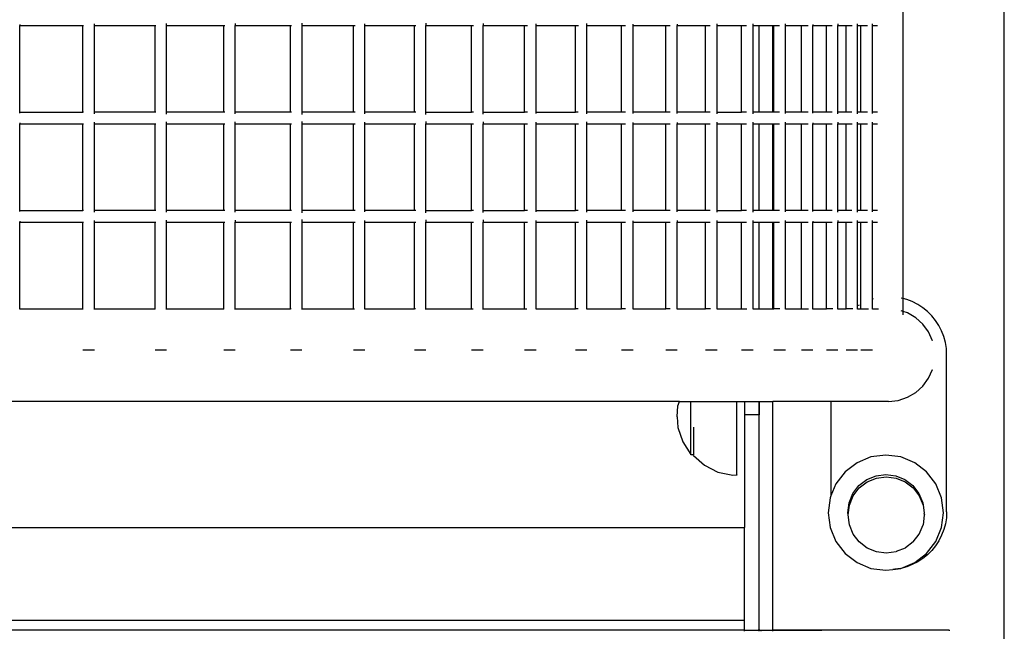
# Model space of a CAD drawing. Units: millimetres. Extents: x -5 to 212, y -5 to 302.
# Drawn here: x 80 to 90, y 196 to 202 of the extents above; entities that cross this region are included whole.
import ezdxf

# ---------------------------------------------------------------- set-up
doc = ezdxf.new("R2010")
doc.units = ezdxf.units.MM

msp = doc.modelspace()

# ---------------------------------------------------------------- linework, layer by layer
for p, q in [((88.53, 199.312), (88.53, 215.717)), ((89.556, 187.5), (89.556, 209.304)), ((79.554, 202.096), (79.554, 202.087)), ((79.554, 201.206), (79.554, 202.087)), ((79.554, 202.087), (80.196, 202.087)), ((80.196, 201.205), (80.196, 202.087)), ((80.196, 202.087), (80.202, 202.087)), ((80.313, 202.102), (80.313, 202.104)), ((80.313, 202.087), (80.313, 202.102)), ((80.313, 202.087), (80.741, 202.087)), ((80.313, 201.206), (80.313, 202.087)), ((80.741, 202.087), (80.929, 202.087)), ((80.929, 201.205), (80.929, 202.087)), ((80.929, 202.087), (80.936, 202.087)), ((81.046, 202.102), (81.046, 202.106)), ((81.046, 202.087), (81.046, 202.102)), ((81.046, 202.087), (81.53, 202.087)), ((81.046, 201.206), (81.046, 202.087)), ((81.53, 202.087), (81.626, 202.087)), ((81.626, 201.205), (81.626, 202.087)), ((81.626, 202.087), (81.637, 202.087)), ((81.744, 202.106), (81.744, 202.087)), ((81.744, 202.087), (82.285, 202.087)), ((81.744, 201.206), (81.744, 202.087)), ((82.285, 202.087), (82.304, 202.087)), ((82.304, 201.205), (82.304, 202.087)), ((82.304, 202.087), (82.315, 202.087)), ((82.422, 202.087), (82.422, 202.111)), ((82.422, 202.087), (82.943, 202.087)), ((82.422, 201.206), (82.422, 202.087)), ((82.943, 201.205), (82.943, 202.087)), ((82.943, 202.087), (82.961, 202.087)), ((83.061, 202.087), (83.061, 202.102)), ((83.061, 202.087), (83.563, 202.087)), ((83.061, 201.206), (83.061, 202.087)), ((83.563, 201.205), (83.563, 202.087)), ((83.563, 202.087), (83.579, 202.087)), ((83.68, 202.109), (83.68, 202.087)), ((83.68, 201.206), (83.68, 202.087)), ((83.68, 202.087), (84.144, 202.087)), ((84.144, 201.205), (84.144, 202.087)), ((84.144, 202.087), (84.164, 202.087)), ((84.261, 202.108), (84.261, 202.087)), ((84.261, 201.206), (84.261, 202.087)), ((84.261, 202.087), (84.682, 202.087)), ((84.682, 201.205), (84.682, 202.087)), ((84.682, 202.087), (84.711, 202.087)), ((84.799, 202.087), (84.8, 202.098)), ((84.799, 201.206), (84.799, 202.087)), ((84.799, 202.087), (85.199, 202.087)), ((84.8, 202.098), (84.8, 202.102)), ((85.199, 201.205), (85.199, 202.087)), ((85.199, 202.087), (85.229, 202.087)), ((85.316, 202.102), (85.316, 202.106)), ((85.316, 202.087), (85.316, 202.102)), ((85.316, 202.087), (85.485, 202.087)), ((85.316, 201.206), (85.316, 202.087)), ((85.485, 202.087), (85.668, 202.087)), ((85.668, 201.205), (85.668, 202.087)), ((85.668, 202.087), (85.709, 202.087)), ((85.785, 202.087), (85.786, 202.098)), ((85.785, 202.087), (85.997, 202.087)), ((85.785, 201.206), (85.785, 202.087)), ((85.786, 202.098), (85.786, 202.099)), ((85.997, 202.087), (86.116, 202.087)), ((86.116, 201.205), (86.116, 202.087)), ((86.116, 202.087), (86.16, 202.087)), ((86.234, 202.101), (86.234, 202.087)), ((86.234, 202.087), (86.461, 202.087)), ((86.234, 201.206), (86.234, 202.087)), ((86.461, 202.087), (86.522, 202.087)), ((86.522, 201.205), (86.522, 202.087)), ((86.522, 202.087), (86.567, 202.087)), ((86.639, 202.102), (86.639, 202.103)), ((86.639, 202.087), (86.639, 202.102)), ((86.639, 201.206), (86.639, 202.087)), ((86.639, 202.087), (86.887, 202.087)), ((86.887, 202.087), (86.887, 202.088)), ((86.887, 202.087), (86.937, 202.087)), ((86.887, 201.206), (86.887, 202.087)), ((87.004, 202.102), (87.004, 202.104)), ((87.004, 202.087), (87.004, 202.102)), ((87.004, 202.087), (87.066, 202.087)), ((87.004, 201.206), (87.004, 202.087)), ((87.066, 201.205), (87.066, 202.087)), ((87.066, 202.087), (87.206, 202.087)), ((87.206, 201.205), (87.206, 202.087)), ((87.206, 202.087), (87.216, 202.087)), ((87.216, 201.205), (87.216, 202.087)), ((87.216, 202.087), (87.246, 202.087)), ((87.246, 202.087), (87.271, 202.087)), ((87.333, 202.087), (87.333, 202.102)), ((87.333, 202.087), (87.494, 202.087)), ((87.333, 201.206), (87.333, 202.087)), ((87.494, 201.205), (87.494, 202.087)), ((87.494, 202.087), (87.562, 202.087)), ((87.612, 202.097), (87.612, 202.087)), ((87.612, 202.087), (87.748, 202.087)), ((87.612, 201.206), (87.612, 202.087)), ((87.748, 201.205), (87.748, 202.087)), ((87.748, 202.087), (87.808, 202.087)), ((87.866, 202.103), (87.866, 202.087)), ((87.866, 202.087), (87.948, 202.087)), ((87.866, 201.206), (87.866, 202.087)), ((87.948, 201.205), (87.948, 202.087)), ((87.948, 202.087), (88.01, 202.087)), ((88.065, 202.102), (88.065, 202.104)), ((88.065, 202.087), (88.065, 202.102)), ((88.065, 202.087), (88.099, 202.087)), ((88.065, 201.206), (88.065, 202.087)), ((88.099, 201.205), (88.099, 202.087)), ((88.099, 202.087), (88.167, 202.087)), ((88.216, 202.087), (88.216, 202.103)), ((88.216, 202.087), (88.268, 202.087)), ((88.216, 201.206), (88.216, 202.087)), ((79.554, 201.197), (79.554, 201.206)), ((79.554, 201.206), (80.196, 201.205)), ((80.201, 201.206), (80.196, 201.205)), ((80.196, 201.203), (80.196, 201.204)), ((80.741, 201.206), (80.313, 201.206)), ((80.313, 201.189), (80.313, 201.206)), ((80.929, 201.205), (80.741, 201.206)), ((80.936, 201.206), (80.929, 201.205)), ((80.929, 201.203), (80.929, 201.204)), ((81.53, 201.206), (81.046, 201.206)), ((81.046, 201.191), (81.046, 201.206)), ((81.046, 201.187), (81.046, 201.191)), ((81.626, 201.205), (81.53, 201.206)), ((81.637, 201.206), (81.626, 201.205)), ((81.626, 201.203), (81.626, 201.204)), ((82.285, 201.206), (81.744, 201.206)), ((81.744, 201.188), (81.744, 201.206)), ((82.304, 201.205), (82.285, 201.206)), ((82.315, 201.206), (82.304, 201.205)), ((82.304, 201.203), (82.304, 201.204)), ((82.422, 201.181), (82.422, 201.206)), ((82.943, 201.205), (82.422, 201.206)), ((82.961, 201.206), (82.943, 201.205)), ((82.943, 201.203), (82.943, 201.204)), ((83.061, 201.19), (83.061, 201.206)), ((83.563, 201.205), (83.061, 201.206)), ((83.579, 201.206), (83.563, 201.205)), ((83.563, 201.203), (83.563, 201.204)), ((83.68, 201.184), (83.68, 201.206)), ((83.68, 201.206), (84.144, 201.205)), ((84.162, 201.206), (84.144, 201.205)), ((84.144, 201.203), (84.144, 201.204)), ((84.261, 201.185), (84.261, 201.206)), ((84.261, 201.206), (84.682, 201.205)), ((84.711, 201.206), (84.682, 201.205)), ((84.682, 201.203), (84.682, 201.204)), ((84.8, 201.195), (84.799, 201.206)), ((84.799, 201.206), (85.199, 201.205)), ((84.8, 201.192), (84.8, 201.195)), ((85.228, 201.206), (85.199, 201.205)), ((85.199, 201.203), (85.199, 201.204)), ((85.485, 201.206), (85.316, 201.206)), ((85.316, 201.191), (85.316, 201.206)), ((85.316, 201.188), (85.316, 201.191)), ((85.668, 201.205), (85.485, 201.206)), ((85.709, 201.206), (85.668, 201.205)), ((85.668, 201.203), (85.668, 201.204)), ((85.997, 201.206), (85.785, 201.206)), ((85.786, 201.193), (85.785, 201.206)), ((86.116, 201.205), (85.997, 201.206)), ((86.16, 201.206), (86.116, 201.205)), ((86.116, 201.203), (86.116, 201.204)), ((86.461, 201.206), (86.234, 201.206)), ((86.234, 201.192), (86.234, 201.206)), ((86.522, 201.205), (86.461, 201.206)), ((86.567, 201.206), (86.522, 201.205)), ((86.522, 201.203), (86.522, 201.204)), ((86.639, 201.189), (86.639, 201.206)), ((86.639, 201.206), (86.887, 201.206)), ((86.887, 201.203), (86.887, 201.206)), ((86.936, 201.206), (86.887, 201.206)), ((87.004, 201.189), (87.004, 201.206)), ((87.066, 201.205), (87.004, 201.206)), ((87.206, 201.205), (87.066, 201.205)), ((87.066, 201.203), (87.066, 201.204)), ((87.216, 201.205), (87.206, 201.205)), ((87.206, 201.203), (87.206, 201.204)), ((87.246, 201.206), (87.216, 201.205)), ((87.216, 201.203), (87.216, 201.204)), ((87.271, 201.206), (87.246, 201.206)), ((87.333, 201.191), (87.333, 201.206)), ((87.494, 201.205), (87.333, 201.206)), ((87.562, 201.206), (87.494, 201.205)), ((87.494, 201.203), (87.494, 201.204)), ((87.612, 201.196), (87.612, 201.206)), ((87.748, 201.205), (87.612, 201.206)), ((87.806, 201.206), (87.748, 201.205)), ((87.748, 201.203), (87.748, 201.204)), ((87.948, 201.205), (87.866, 201.206)), ((87.866, 201.19), (87.866, 201.206)), ((88.008, 201.206), (87.948, 201.205)), ((87.948, 201.203), (87.948, 201.204)), ((88.099, 201.205), (88.065, 201.206)), ((88.065, 201.191), (88.065, 201.206)), ((88.065, 201.189), (88.065, 201.191)), ((88.166, 201.206), (88.099, 201.205)), ((88.099, 201.203), (88.099, 201.204)), ((88.268, 201.206), (88.216, 201.206)), ((88.216, 201.192), (88.216, 201.206)), ((79.554, 201.097), (79.554, 201.088)), ((79.554, 201.088), (80.196, 201.089)), ((79.554, 200.207), (79.554, 201.088)), ((80.196, 200.207), (80.196, 201.089)), ((80.196, 201.089), (80.202, 201.088)), ((80.313, 201.103), (80.313, 201.105)), ((80.313, 201.088), (80.313, 201.103)), ((80.313, 201.088), (80.741, 201.088)), ((80.313, 200.207), (80.313, 201.088)), ((80.741, 201.088), (80.929, 201.089)), ((80.929, 200.207), (80.929, 201.089)), ((80.929, 201.089), (80.936, 201.088)), ((81.046, 201.103), (81.046, 201.107)), ((81.046, 201.088), (81.046, 201.103)), ((81.046, 201.088), (81.53, 201.088)), ((81.046, 200.207), (81.046, 201.088)), ((81.53, 201.088), (81.626, 201.089)), ((81.626, 200.207), (81.626, 201.089)), ((81.626, 201.089), (81.637, 201.088)), ((81.744, 201.103), (81.744, 201.108)), ((81.744, 201.088), (81.744, 201.103)), ((81.744, 201.088), (82.285, 201.088)), ((81.744, 200.207), (81.744, 201.088)), ((82.285, 201.088), (82.304, 201.089)), ((82.304, 200.207), (82.304, 201.089)), ((82.304, 201.089), (82.315, 201.088)), ((82.422, 201.088), (82.422, 201.112)), ((82.422, 201.088), (82.943, 201.089)), ((82.422, 200.207), (82.422, 201.088)), ((82.943, 200.207), (82.943, 201.089)), ((82.943, 201.089), (82.961, 201.088)), ((83.061, 201.088), (83.061, 201.103)), ((83.061, 201.088), (83.563, 201.089)), ((83.061, 200.207), (83.061, 201.088)), ((83.563, 200.207), (83.563, 201.089)), ((83.563, 201.089), (83.579, 201.088)), ((83.68, 201.11), (83.68, 201.088)), ((83.68, 201.088), (84.144, 201.089)), ((83.68, 200.207), (83.68, 201.088)), ((84.144, 200.207), (84.144, 201.089)), ((84.144, 201.089), (84.164, 201.088)), ((84.261, 201.109), (84.261, 201.088)), ((84.261, 201.088), (84.682, 201.089)), ((84.261, 200.207), (84.261, 201.088)), ((84.682, 200.207), (84.682, 201.089)), ((84.682, 201.089), (84.711, 201.088)), ((84.799, 201.088), (84.8, 201.099)), ((84.799, 201.088), (85.199, 201.089)), ((84.799, 200.207), (84.799, 201.088)), ((84.8, 201.099), (84.8, 201.103)), ((85.199, 200.207), (85.199, 201.089)), ((85.199, 201.089), (85.229, 201.088)), ((85.316, 201.103), (85.316, 201.107)), ((85.316, 201.088), (85.316, 201.103)), ((85.316, 201.088), (85.485, 201.088)), ((85.316, 200.207), (85.316, 201.088)), ((85.485, 201.088), (85.668, 201.089)), ((85.668, 200.207), (85.668, 201.089)), ((85.668, 201.089), (85.709, 201.088)), ((85.785, 201.088), (85.786, 201.099)), ((85.785, 201.088), (85.997, 201.088)), ((85.785, 200.207), (85.785, 201.088)), ((85.786, 201.099), (85.786, 201.101)), ((85.997, 201.088), (86.116, 201.089)), ((86.116, 200.207), (86.116, 201.089)), ((86.116, 201.089), (86.16, 201.088)), ((86.234, 201.102), (86.234, 201.088)), ((86.234, 201.088), (86.461, 201.088)), ((86.234, 200.207), (86.234, 201.088)), ((86.461, 201.088), (86.522, 201.089)), ((86.522, 200.207), (86.522, 201.089)), ((86.522, 201.089), (86.567, 201.088)), ((86.639, 201.103), (86.639, 201.105)), ((86.639, 201.088), (86.639, 201.103)), ((86.639, 200.207), (86.639, 201.088)), ((86.639, 201.088), (86.887, 201.088)), ((86.887, 201.088), (86.887, 201.09)), ((86.887, 201.088), (86.937, 201.088)), ((86.887, 200.207), (86.887, 201.088)), ((87.004, 201.103), (87.004, 201.105)), ((87.004, 201.088), (87.004, 201.103)), ((87.004, 201.088), (87.066, 201.089)), ((87.004, 200.207), (87.004, 201.088)), ((87.066, 200.207), (87.066, 201.089)), ((87.066, 201.089), (87.206, 201.089)), ((87.206, 200.207), (87.206, 201.089)), ((87.206, 201.089), (87.216, 201.089)), ((87.216, 200.207), (87.216, 201.089)), ((87.216, 201.089), (87.246, 201.088)), ((87.246, 201.088), (87.271, 201.088)), ((87.333, 201.088), (87.333, 201.103)), ((87.333, 201.088), (87.494, 201.089)), ((87.333, 200.207), (87.333, 201.088)), ((87.494, 200.207), (87.494, 201.089)), ((87.494, 201.089), (87.562, 201.088)), ((87.612, 201.098), (87.612, 201.088)), ((87.612, 201.088), (87.748, 201.089)), ((87.612, 200.207), (87.612, 201.088)), ((87.748, 200.207), (87.748, 201.089)), ((87.748, 201.089), (87.808, 201.088)), ((87.866, 201.104), (87.866, 201.088)), ((87.866, 201.088), (87.948, 201.089)), ((87.866, 200.207), (87.866, 201.088)), ((87.948, 200.207), (87.948, 201.089)), ((87.948, 201.089), (88.01, 201.088)), ((88.065, 201.103), (88.065, 201.105)), ((88.065, 201.088), (88.065, 201.103)), ((88.065, 201.088), (88.099, 201.089)), ((88.065, 200.207), (88.065, 201.088)), ((88.099, 200.207), (88.099, 201.089)), ((88.099, 201.089), (88.167, 201.088)), ((88.216, 201.088), (88.216, 201.104)), ((88.216, 201.088), (88.268, 201.088)), ((88.216, 200.207), (88.216, 201.088)), ((79.554, 200.198), (79.554, 200.207)), ((79.554, 200.207), (80.196, 200.207)), ((80.201, 200.207), (80.196, 200.207)), ((80.196, 200.204), (80.196, 200.206)), ((80.741, 200.207), (80.313, 200.207)), ((80.313, 200.19), (80.313, 200.207)), ((80.929, 200.207), (80.741, 200.207)), ((80.936, 200.207), (80.929, 200.207)), ((80.929, 200.204), (80.929, 200.206)), ((81.53, 200.207), (81.046, 200.207)), ((81.046, 200.192), (81.046, 200.207)), ((81.046, 200.189), (81.046, 200.192)), ((81.626, 200.207), (81.53, 200.207)), ((81.637, 200.207), (81.626, 200.207)), ((81.626, 200.204), (81.626, 200.206)), ((82.285, 200.207), (81.744, 200.207)), ((81.744, 200.189), (81.744, 200.207)), ((82.304, 200.207), (82.285, 200.207)), ((82.315, 200.207), (82.304, 200.207)), ((82.304, 200.204), (82.304, 200.206)), ((82.943, 200.207), (82.422, 200.207)), ((82.422, 200.183), (82.422, 200.207)), ((82.961, 200.207), (82.943, 200.207)), ((82.943, 200.204), (82.943, 200.206)), ((83.563, 200.207), (83.061, 200.207)), ((83.061, 200.192), (83.061, 200.207)), ((83.579, 200.207), (83.563, 200.207)), ((83.563, 200.204), (83.563, 200.206)), ((83.68, 200.185), (83.68, 200.207)), ((83.68, 200.207), (84.144, 200.207)), ((84.162, 200.207), (84.144, 200.207)), ((84.144, 200.204), (84.144, 200.206)), ((84.261, 200.186), (84.261, 200.207)), ((84.261, 200.207), (84.682, 200.207)), ((84.711, 200.207), (84.682, 200.207)), ((84.682, 200.204), (84.682, 200.206)), ((84.8, 200.196), (84.799, 200.207)), ((84.799, 200.207), (85.199, 200.207)), ((84.8, 200.193), (84.8, 200.196)), ((85.228, 200.207), (85.199, 200.207)), ((85.199, 200.204), (85.199, 200.206)), ((85.485, 200.207), (85.316, 200.207)), ((85.316, 200.192), (85.316, 200.207)), ((85.316, 200.189), (85.316, 200.192)), ((85.668, 200.207), (85.485, 200.207)), ((85.709, 200.207), (85.668, 200.207)), ((85.668, 200.204), (85.668, 200.206)), ((85.997, 200.207), (85.785, 200.207)), ((85.786, 200.195), (85.785, 200.207)), ((86.116, 200.207), (85.997, 200.207)), ((86.16, 200.207), (86.116, 200.207)), ((86.116, 200.204), (86.116, 200.206)), ((86.461, 200.207), (86.234, 200.207)), ((86.234, 200.193), (86.234, 200.207)), ((86.522, 200.207), (86.461, 200.207)), ((86.567, 200.207), (86.522, 200.207)), ((86.522, 200.204), (86.522, 200.206)), ((86.639, 200.191), (86.639, 200.207)), ((86.639, 200.207), (86.887, 200.207)), ((86.936, 200.207), (86.887, 200.207)), ((86.887, 200.204), (86.887, 200.207)), ((87.066, 200.207), (87.004, 200.207)), ((87.004, 200.19), (87.004, 200.207)), ((87.206, 200.207), (87.066, 200.207)), ((87.066, 200.204), (87.066, 200.206)), ((87.216, 200.207), (87.206, 200.207)), ((87.206, 200.204), (87.206, 200.206)), ((87.246, 200.207), (87.216, 200.207)), ((87.216, 200.204), (87.216, 200.206)), ((87.271, 200.207), (87.246, 200.207)), ((87.494, 200.207), (87.333, 200.207)), ((87.333, 200.192), (87.333, 200.207)), ((87.562, 200.207), (87.494, 200.207)), ((87.494, 200.204), (87.494, 200.206)), ((87.748, 200.207), (87.612, 200.207)), ((87.612, 200.197), (87.612, 200.207)), ((87.806, 200.207), (87.748, 200.207)), ((87.748, 200.204), (87.748, 200.206)), ((87.948, 200.207), (87.866, 200.207)), ((87.866, 200.191), (87.866, 200.207)), ((88.008, 200.207), (87.948, 200.207)), ((87.948, 200.204), (87.948, 200.206)), ((88.099, 200.207), (88.065, 200.207)), ((88.065, 200.192), (88.065, 200.207)), ((88.065, 200.19), (88.065, 200.192)), ((88.166, 200.207), (88.099, 200.207)), ((88.099, 200.204), (88.099, 200.206)), ((88.268, 200.207), (88.216, 200.207)), ((88.216, 200.193), (88.216, 200.207)), ((79.554, 200.098), (79.554, 200.09)), ((79.554, 199.208), (79.554, 200.09)), ((79.554, 200.09), (80.196, 200.09)), ((80.196, 199.208), (80.196, 200.09)), ((80.196, 200.09), (80.202, 200.09)), ((80.313, 200.105), (80.313, 200.106)), ((80.313, 200.09), (80.313, 200.105)), ((80.313, 200.09), (80.741, 200.09)), ((80.313, 199.208), (80.313, 200.09)), ((80.741, 200.09), (80.929, 200.09)), ((80.929, 199.208), (80.929, 200.09)), ((80.929, 200.09), (80.936, 200.09)), ((81.046, 200.105), (81.046, 200.109)), ((81.046, 200.09), (81.046, 200.105)), ((81.046, 200.09), (81.53, 200.09)), ((81.046, 199.208), (81.046, 200.09)), ((81.53, 200.09), (81.626, 200.09)), ((81.626, 199.208), (81.626, 200.09)), ((81.626, 200.09), (81.637, 200.09)), ((81.744, 200.108), (81.744, 200.09)), ((81.744, 200.09), (82.285, 200.09)), ((81.744, 199.208), (81.744, 200.09)), ((82.285, 200.09), (82.304, 200.09)), ((82.304, 199.208), (82.304, 200.09)), ((82.304, 200.09), (82.315, 200.09)), ((82.422, 200.09), (82.422, 200.114)), ((82.422, 200.09), (82.943, 200.09)), ((82.422, 199.208), (82.422, 200.09)), ((82.943, 199.208), (82.943, 200.09)), ((82.943, 200.09), (82.961, 200.09)), ((83.061, 200.09), (83.061, 200.105)), ((83.061, 200.09), (83.563, 200.09)), ((83.061, 199.208), (83.061, 200.09)), ((83.563, 199.208), (83.563, 200.09)), ((83.563, 200.09), (83.579, 200.09)), ((83.68, 200.111), (83.68, 200.09)), ((83.68, 199.208), (83.68, 200.09)), ((83.68, 200.09), (84.144, 200.09)), ((84.144, 199.208), (84.144, 200.09)), ((84.144, 200.09), (84.164, 200.09)), ((84.261, 200.111), (84.261, 200.09)), ((84.261, 199.208), (84.261, 200.09)), ((84.261, 200.09), (84.682, 200.09)), ((84.682, 199.208), (84.682, 200.09)), ((84.682, 200.09), (84.711, 200.09)), ((84.799, 200.09), (84.8, 200.101)), ((84.799, 199.208), (84.799, 200.09)), ((84.799, 200.09), (85.199, 200.09)), ((84.8, 200.101), (84.8, 200.105)), ((85.199, 199.208), (85.199, 200.09)), ((85.199, 200.09), (85.229, 200.09)), ((85.316, 200.105), (85.316, 200.109)), ((85.316, 200.09), (85.316, 200.105)), ((85.316, 200.09), (85.485, 200.09)), ((85.316, 199.208), (85.316, 200.09)), ((85.485, 200.09), (85.668, 200.09)), ((85.668, 199.208), (85.668, 200.09)), ((85.668, 200.09), (85.709, 200.09)), ((85.785, 200.09), (85.786, 200.101)), ((85.785, 200.09), (85.997, 200.09)), ((85.785, 199.208), (85.785, 200.09)), ((85.786, 200.101), (85.786, 200.102)), ((85.997, 200.09), (86.116, 200.09)), ((86.116, 199.208), (86.116, 200.09)), ((86.116, 200.09), (86.16, 200.09)), ((86.234, 200.104), (86.234, 200.09)), ((86.234, 200.09), (86.461, 200.09)), ((86.234, 199.208), (86.234, 200.09)), ((86.461, 200.09), (86.522, 200.09)), ((86.522, 199.208), (86.522, 200.09)), ((86.522, 200.09), (86.567, 200.09)), ((86.639, 200.105), (86.639, 200.106)), ((86.639, 200.09), (86.639, 200.105)), ((86.639, 199.208), (86.639, 200.09)), ((86.639, 200.09), (86.887, 200.09)), ((86.887, 200.09), (86.887, 200.091)), ((86.887, 199.208), (86.887, 200.09)), ((86.887, 200.09), (86.937, 200.09)), ((87.004, 200.105), (87.004, 200.106)), ((87.004, 200.09), (87.004, 200.105)), ((87.004, 200.09), (87.066, 200.09)), ((87.004, 199.208), (87.004, 200.09)), ((87.066, 199.208), (87.066, 200.09)), ((87.066, 200.09), (87.206, 200.09)), ((87.206, 199.208), (87.206, 200.09)), ((87.206, 200.09), (87.216, 200.09)), ((87.216, 199.208), (87.216, 200.09)), ((87.216, 200.09), (87.246, 200.09)), ((87.246, 200.09), (87.271, 200.09)), ((87.333, 200.09), (87.333, 200.105)), ((87.333, 200.09), (87.494, 200.09)), ((87.333, 199.208), (87.333, 200.09)), ((87.494, 199.208), (87.494, 200.09)), ((87.494, 200.09), (87.562, 200.09)), ((87.612, 200.099), (87.612, 200.09)), ((87.612, 200.09), (87.748, 200.09)), ((87.612, 199.208), (87.612, 200.09)), ((87.748, 199.208), (87.748, 200.09)), ((87.748, 200.09), (87.808, 200.09)), ((87.866, 200.106), (87.866, 200.09)), ((87.866, 200.09), (87.948, 200.09)), ((87.866, 199.208), (87.866, 200.09)), ((87.948, 199.208), (87.948, 200.09)), ((87.948, 200.09), (88.01, 200.09)), ((88.065, 200.105), (88.065, 200.106)), ((88.065, 200.09), (88.065, 200.105)), ((88.065, 200.09), (88.099, 200.09)), ((88.065, 199.237), (88.065, 200.09)), ((88.099, 199.208), (88.099, 200.09)), ((88.099, 200.09), (88.167, 200.09)), ((88.216, 200.09), (88.216, 200.105)), ((88.216, 200.09), (88.268, 200.09)), ((88.216, 199.307), (88.216, 200.09)), ((88.222, 199.309), (88.216, 199.307)), ((88.217, 199.208), (88.216, 199.307)), ((88.53, 199.312), (88.509, 199.318)), ((88.564, 199.303), (88.53, 199.312)), ((88.53, 199.181), (88.53, 199.312)), ((88.621, 199.281), (88.564, 199.303)), ((88.676, 199.253), (88.621, 199.281)), ((88.728, 199.219), (88.676, 199.253)), ((79.554, 199.203), (79.554, 199.208)), ((79.554, 199.208), (80.196, 199.208)), ((80.196, 199.208), (80.197, 199.208)), ((80.313, 199.202), (80.313, 199.208)), ((80.313, 199.208), (80.929, 199.208)), ((80.932, 199.208), (80.929, 199.208)), ((81.046, 199.202), (81.046, 199.208)), ((81.046, 199.208), (81.626, 199.208)), ((81.632, 199.208), (81.626, 199.208)), ((81.744, 199.202), (81.744, 199.208)), ((81.744, 199.208), (82.304, 199.208)), ((82.311, 199.208), (82.304, 199.208)), ((82.422, 199.208), (82.943, 199.208)), ((82.422, 199.202), (82.422, 199.208)), ((82.943, 199.208), (82.956, 199.208)), ((83.061, 199.203), (83.061, 199.208)), ((83.061, 199.208), (83.563, 199.208)), ((83.575, 199.208), (83.563, 199.208)), ((83.68, 199.202), (83.68, 199.208)), ((83.68, 199.208), (84.144, 199.208)), ((84.144, 199.208), (84.16, 199.208)), ((84.261, 199.202), (84.261, 199.208)), ((84.261, 199.208), (84.682, 199.208)), ((84.682, 199.208), (84.707, 199.208)), ((84.799, 199.203), (84.799, 199.208)), ((84.799, 199.208), (85.199, 199.208)), ((85.227, 199.208), (85.199, 199.208)), ((85.316, 199.203), (85.316, 199.208)), ((85.316, 199.208), (85.668, 199.208)), ((85.708, 199.208), (85.668, 199.208)), ((85.785, 199.204), (85.785, 199.208)), ((85.785, 199.208), (86.116, 199.208)), ((86.161, 199.208), (86.116, 199.208)), ((86.233, 199.204), (86.234, 199.208)), ((86.234, 199.208), (86.522, 199.208)), ((86.57, 199.208), (86.522, 199.208)), ((86.639, 199.208), (86.887, 199.208)), ((86.639, 199.204), (86.639, 199.208)), ((86.887, 199.208), (86.94, 199.208)), ((87.004, 199.204), (87.004, 199.208)), ((87.004, 199.208), (87.066, 199.208)), ((87.066, 199.208), (87.206, 199.208)), ((87.206, 199.208), (87.216, 199.208)), ((87.277, 199.208), (87.216, 199.208)), ((87.333, 199.208), (87.494, 199.208)), ((87.333, 199.204), (87.333, 199.208)), ((87.494, 199.208), (87.567, 199.208)), ((87.611, 199.205), (87.612, 199.208)), ((87.612, 199.208), (87.748, 199.208)), ((87.815, 199.208), (87.748, 199.208)), ((87.866, 199.204), (87.866, 199.208)), ((87.866, 199.208), (87.948, 199.208)), ((88.018, 199.208), (87.948, 199.208)), ((88.08, 199.247), (88.065, 199.237)), ((88.065, 199.208), (88.065, 199.237)), ((88.065, 199.208), (88.099, 199.208)), ((88.065, 199.205), (88.065, 199.208)), ((88.099, 199.208), (88.177, 199.208)), ((88.216, 199.205), (88.217, 199.208)), ((88.217, 199.208), (88.278, 199.208)), ((88.53, 199.181), (88.509, 199.188)), ((88.571, 199.168), (88.53, 199.181)), ((88.53, 199.148), (88.53, 199.181)), ((88.656, 199.118), (88.571, 199.168)), ((88.776, 199.181), (88.728, 199.219)), ((88.819, 199.137), (88.776, 199.181)), ((88.729, 199.053), (88.656, 199.118)), ((88.787, 198.973), (88.729, 199.053)), ((88.858, 199.089), (88.819, 199.137)), ((88.891, 199.038), (88.858, 199.089)), ((88.827, 198.883), (88.787, 198.973)), ((88.919, 198.983), (88.891, 199.038)), ((88.941, 198.926), (88.919, 198.983)), ((88.827, 198.883), (88.828, 198.883)), ((88.957, 198.866), (88.941, 198.926)), ((88.967, 198.806), (88.957, 198.866)), ((80.313, 198.787), (80.196, 198.787)), ((81.046, 198.787), (80.929, 198.787)), ((81.743, 198.787), (81.626, 198.787)), ((82.421, 198.787), (82.305, 198.787)), ((83.06, 198.787), (82.944, 198.787)), ((83.68, 198.787), (83.563, 198.787)), ((84.261, 198.787), (84.144, 198.787)), ((84.799, 198.787), (84.682, 198.787)), ((85.316, 198.787), (85.199, 198.787)), ((85.785, 198.787), (85.668, 198.787)), ((86.233, 198.787), (86.116, 198.787)), ((86.639, 198.787), (86.522, 198.787)), ((87.004, 198.787), (86.887, 198.787)), ((87.333, 198.787), (87.216, 198.787)), ((87.611, 198.787), (87.494, 198.787)), ((87.865, 198.787), (87.749, 198.787)), ((88.065, 198.787), (87.948, 198.787)), ((88.216, 198.787), (88.099, 198.787)), ((88.97, 198.744), (88.967, 198.806)), ((88.97, 197.146), (88.97, 198.744)), ((88.787, 198.503), (88.827, 198.593)), ((88.827, 198.593), (88.828, 198.593)), ((88.729, 198.424), (88.787, 198.503)), ((88.571, 198.309), (88.656, 198.358)), ((88.656, 198.358), (88.729, 198.424)), ((86.256, 198.268), (70.137, 198.268)), ((86.24, 198.223), (86.256, 198.268)), ((86.256, 198.268), (86.373, 198.268)), ((86.373, 198.268), (86.84, 198.268)), ((86.373, 197.728), (86.373, 198.268)), ((86.84, 198.268), (86.917, 198.268)), ((86.84, 197.522), (86.84, 198.268)), ((86.917, 198.268), (87.064, 198.268)), ((86.917, 198.268), (86.917, 198.13)), ((87.064, 198.268), (87.066, 198.268)), ((87.064, 198.268), (87.064, 198.13)), ((87.066, 195.945), (87.066, 198.268)), ((87.066, 198.268), (87.206, 198.268)), ((87.206, 195.945), (87.206, 198.268)), ((87.795, 198.268), (87.206, 198.268)), ((87.795, 198.268), (87.795, 197.308)), ((88.38, 198.268), (87.795, 198.268)), ((88.38, 198.268), (88.478, 198.278)), ((88.478, 198.278), (88.571, 198.309)), ((86.234, 198.112), (86.24, 198.223)), ((86.234, 198.112), (86.24, 198.001)), ((87.064, 198.13), (86.917, 198.13)), ((86.917, 198.13), (86.917, 196.985)), ((87.064, 195.944), (87.064, 198.13)), ((86.24, 198.001), (86.289, 197.856)), ((86.399, 198.005), (86.399, 197.726)), ((86.289, 197.856), (86.373, 197.728)), ((86.373, 197.726), (86.373, 197.728)), ((86.399, 197.726), (86.373, 197.726)), ((86.399, 197.718), (86.399, 197.726)), ((86.399, 197.718), (86.51, 197.619)), ((88.201, 197.703), (88.06, 197.645)), ((88.353, 197.723), (88.201, 197.703)), ((88.505, 197.703), (88.353, 197.723)), ((88.646, 197.645), (88.505, 197.703)), ((86.51, 197.619), (86.647, 197.55)), ((86.647, 197.55), (86.797, 197.519)), ((87.939, 197.552), (87.845, 197.43)), ((88.06, 197.645), (87.939, 197.552)), ((88.767, 197.552), (88.646, 197.645)), ((88.86, 197.43), (88.767, 197.552)), ((86.797, 197.519), (86.84, 197.522)), ((86.84, 197.522), (86.84, 197.519)), ((88.079, 197.412), (88.159, 197.473)), ((88.082, 197.388), (88.162, 197.449)), ((88.159, 197.473), (88.253, 197.512)), ((88.162, 197.449), (88.256, 197.488)), ((88.253, 197.512), (88.353, 197.525)), ((88.256, 197.488), (88.356, 197.501)), ((88.353, 197.525), (88.453, 197.512)), ((88.356, 197.501), (88.456, 197.488)), ((88.453, 197.512), (88.547, 197.473)), ((88.456, 197.488), (88.55, 197.449)), ((88.547, 197.473), (88.627, 197.412)), ((88.55, 197.449), (88.63, 197.388)), ((87.845, 197.43), (87.795, 197.308)), ((88.017, 197.331), (88.079, 197.412)), ((88.02, 197.308), (88.082, 197.388)), ((88.627, 197.412), (88.689, 197.331)), ((88.63, 197.388), (88.692, 197.308)), ((88.919, 197.289), (88.86, 197.43)), ((87.787, 197.289), (87.767, 197.137)), ((87.795, 197.308), (87.787, 197.289)), ((87.979, 197.238), (88.017, 197.331)), ((87.982, 197.214), (88.02, 197.308)), ((88.689, 197.331), (88.727, 197.238)), ((88.692, 197.308), (88.73, 197.214)), ((88.939, 197.137), (88.919, 197.289)), ((87.965, 197.137), (87.979, 197.238)), ((87.968, 197.114), (87.982, 197.214)), ((88.727, 197.238), (88.73, 197.214)), ((88.73, 197.214), (88.73, 197.212)), ((88.73, 197.212), (88.741, 197.137)), ((87.767, 197.137), (87.787, 196.986)), ((87.968, 197.114), (87.965, 197.137)), ((87.979, 197.037), (87.968, 197.114)), ((88.743, 197.112), (88.73, 197.013)), ((88.741, 197.137), (88.74, 197.136)), ((88.74, 197.136), (88.744, 197.114)), ((88.744, 197.114), (88.743, 197.112)), ((88.919, 196.986), (88.939, 197.137)), ((88.967, 197.085), (88.957, 197.024)), ((88.97, 197.146), (88.967, 197.085)), ((70.286, 196.985), (86.917, 196.985)), ((86.917, 196.045), (86.917, 196.985)), ((87.787, 196.986), (87.845, 196.844)), ((87.982, 197.013), (87.979, 197.037)), ((88.02, 196.92), (87.982, 197.013)), ((88.692, 196.92), (88.73, 197.013)), ((88.86, 196.844), (88.919, 196.986)), ((88.941, 196.965), (88.919, 196.907)), ((88.957, 197.024), (88.941, 196.965)), ((88.082, 196.84), (88.02, 196.92)), ((88.63, 196.84), (88.692, 196.92)), ((88.891, 196.852), (88.858, 196.801)), ((88.919, 196.907), (88.891, 196.852)), ((87.845, 196.844), (87.939, 196.723)), ((88.162, 196.778), (88.082, 196.84)), ((88.256, 196.739), (88.162, 196.778)), ((88.55, 196.778), (88.458, 196.741)), ((88.551, 196.779), (88.55, 196.778)), ((88.63, 196.84), (88.551, 196.779)), ((88.767, 196.723), (88.86, 196.844)), ((88.819, 196.753), (88.776, 196.71)), ((88.858, 196.801), (88.819, 196.753)), ((87.939, 196.723), (88.06, 196.63)), ((88.356, 196.726), (88.256, 196.739)), ((88.456, 196.739), (88.356, 196.726)), ((88.458, 196.741), (88.456, 196.739)), ((88.646, 196.63), (88.767, 196.723)), ((88.728, 196.671), (88.676, 196.637)), ((88.776, 196.71), (88.728, 196.671)), ((88.06, 196.63), (88.201, 196.571)), ((88.201, 196.571), (88.353, 196.552)), ((88.353, 196.552), (88.423, 196.561)), ((88.423, 196.561), (88.505, 196.571)), ((88.444, 196.562), (88.423, 196.561)), ((88.505, 196.571), (88.444, 196.562)), ((88.505, 196.571), (88.646, 196.63)), ((88.564, 196.587), (88.505, 196.571)), ((88.621, 196.609), (88.564, 196.587)), ((88.676, 196.637), (88.621, 196.609)), ((69.581, 196.045), (86.917, 196.045)), ((86.917, 195.945), (86.917, 196.045)), ((86.917, 195.945), (69.606, 195.945)), ((86.917, 195.945), (87.054, 195.945)), ((86.917, 195.934), (86.917, 195.945)), ((87.061, 195.945), (87.054, 195.945)), ((87.064, 195.944), (87.061, 195.945)), ((87.067, 195.944), (87.064, 195.944)), ((87.064, 195.934), (87.064, 195.944)), ((87.067, 195.944), (87.066, 195.945)), ((87.066, 195.934), (87.067, 195.944)), ((87.067, 195.944), (87.206, 195.945)), ((87.067, 195.944), (87.701, 195.945)), ((87.073, 195.942), (87.067, 195.944)), ((87.078, 195.94), (87.073, 195.942)), ((87.084, 195.937), (87.078, 195.94)), ((87.089, 195.934), (87.084, 195.937)), ((87.206, 195.934), (87.206, 195.945)), ((87.701, 195.945), (87.206, 195.945)), ((88.992, 195.945), (87.701, 195.945)), ((88.992, 195.945), (88.998, 195.945)), ((88.998, 195.945), (89.004, 195.944))]:
    msp.add_line(p, q)

doc.saveas('drawing.dxf')
